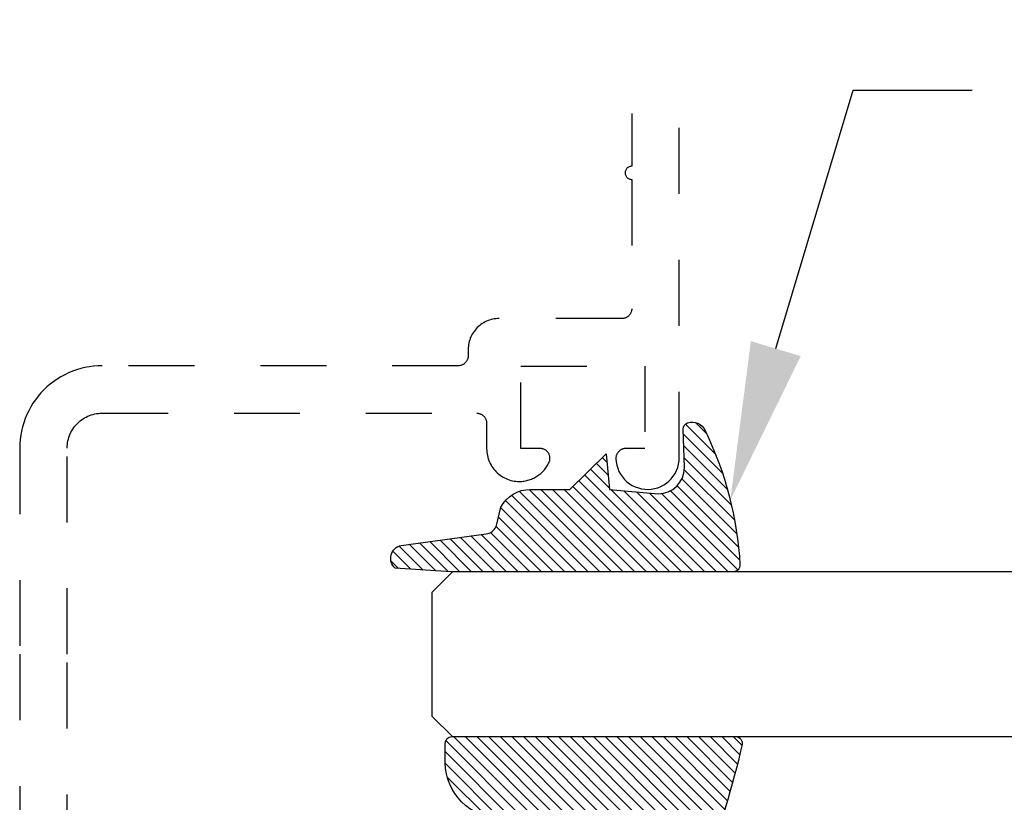
# Model space of a CAD drawing. Units: inches. Extents: x 0 to 108, y 0 to 43.
# Drawn here: x 65 to 67, y 26 to 27 of the extents above; entities that cross this region are included whole.
import ezdxf
from ezdxf import colors
from ezdxf.entities.mleader import LeaderData, LeaderLine
from ezdxf.math import Vec2, Vec3

# ---------------------------------------------------------------- set-up
doc = ezdxf.new("R2010")
doc.units = ezdxf.units.IN
doc.header["$LTSCALE"] = 0.5
doc.header["$MEASUREMENT"] = 0
doc.linetypes.add('HIDDEN2', pattern=[0.1875, 0.125, -0.0625])
for name, color, linetype in [('Arcadia-Hidden', 1, 'HIDDEN2'), ('Arcadia-Profile', 6, 'Continuous'), ('Arcadia-Shade', 8, 'Continuous'), ('Arcadia-Text', 3, 'Continuous')]:
    doc.layers.add(name, color=color, linetype=linetype)
doc.styles.get("Standard").update_dxf_attribs({"font": 'ARIALN.TTF'})

# ---------------------------------------------------------------- blocks, each defined once
blk = doc.blocks.new('*U0')
at = {"layer": 'Arcadia-Shade', "lineweight": -3}
h = blk.add_hatch(dxfattribs=at)
h.set_pattern_fill('ANSI31', color=256, scale=0.1, style=0)
h.set_pattern_definition([(45, (0.111432735196054, 0.0210802744449259), (-0.0088388347648318, 0.0088388347648318), [])])
edge = h.paths.add_edge_path()
edge.add_line((-0.1786578097246902, 0.2350642497696223), (-0.125, 0.2404197422160825))
edge.add_line((-0.125, 0.2404197422160825), (-0.1181936880113304, 0.3139171335331267))
edge.add_arc((-0.1581936880113304, 0.3139171335331286), 0.04, 359.9999999999973, 449.9999999999999)
edge.add_line((-0.1581936880113304, 0.3539171335331286), (-0.2162454687676565, 0.3519725935885994))
edge.add_arc((-0.2162454687677204, 0.3619725935886442), 0.0100000000000448, 199.8505422421205, 270.0000000003661, ccw=False)
edge.add_arc((-0.2057289674488805, 0.3657692497091054), 0.0211808495959475, 113.38550761416829, 199.8505422417517, ccw=False)
edge.add_arc((0.0188137903408532, -0.0927442170155847), 0.5317010624323791, 93.16608336545528, 115.98409913818631, ccw=False)
edge.add_arc((-0.009999999999999, 0.4281605382221339), 0.009999999999999, -5.4001247917767614e-12, 93.166083365465, ccw=False)
edge.add_line((0, 0.428160538222133), (0, 0))
edge.add_line((0, 0), (-0.0053552835515234, -0.0845275820354292))
edge.add_arc((-0.0204262058438835, -0.0713796810144441), 0.0199999999999994, 191.4084515945802, 318.8984941272966, ccw=False)
edge.add_line((-0.0400310460016437, -0.0753357197388062), (-0.0574464047220715, 0.0534071486590815))
edge.add_arc((-0.0772453629954753, 0.0505785003444151), 0.0200000000000013, 8.130742450397316, 62.82068149597911)
edge.add_line((-0.0681098259279479, 0.0683701265345048), (-0.0978388426688213, 0.0757519387839843))
edge.add_arc((-0.0749999999999996, 0.1202310042592028), 0.0499999999999997, 180.0000000000006, 242.82068149597302, ccw=False)
edge.add_line((-0.1249999999999993, 0.1202310042592023), (-0.125, 0.180419742216082))
edge.add_line((-0.125, 0.180419742216082), (-0.1786578097246902, 0.2350642497696223))
at = {"layer": 'Arcadia-Profile'}
blk.add_lwpolyline([(-0.1786578097246902, 0.2350642497696223), (-0.125, 0.2404197422160825), (-0.1181936880113304, 0.3139171335331267, 0.4142135623731084), (-0.1581936880113304, 0.3539171335331286), (-0.2162454687676565, 0.3519725935885994, -0.3160158995843511), (-0.2256512846930993, 0.3585769159274423, -0.3962562958274539), (-0.2141359800658433, 0.3852101994920861, -0.0998926618858281), (-0.0105523046130392, 0.4381452745538752, -0.4304926132808653), (0, 0.428160538222133), (0, 0), (-0.0053552835515234, -0.0845275820354292, -0.6217797134979012), (-0.0400310460016437, -0.0753357197388062), (-0.0574464047220715, 0.0534071486590815, 0.2432650129539878), (-0.0681098259279479, 0.0683701265345048), (-0.0978388426688213, 0.0757519387839843, -0.2811846954961982), (-0.1249999999999993, 0.1202310042592023), (-0.125, 0.180419742216082)], format="xyb", close=True, dxfattribs=at)
blk = doc.blocks.new('*U1')
at = {"layer": 'Arcadia-Shade', "lineweight": -3}
h = blk.add_hatch(dxfattribs=at)
h.set_pattern_fill('ANSI31', color=256, scale=0.1, style=0)
h.set_pattern_definition([(45, (-0.138567264803946, 0.0239117308240513), (-0.0088388347648318, 0.0088388347648318), [])])
edge = h.paths.add_edge_path()
edge.add_line((0.2307305913625512, 0.1184704544556859), (0.202291955919371, 0.1184704544556872))
edge.add_arc((0.2022919559193711, 0.1278042520424739), 0.0093337975867867, 126.6780053634676, 269.9999999999995, ccw=False)
edge.add_arc((0.1429581583326799, 0.207470454455787), 0.0900000000000237, 306.6780053633725, 323.576426357604)
edge.add_arc((0.2073301242805562, 0.1599704544556878), 0.0099999999999988, 323.5764263576871, 450.0000000000201)
edge.add_line((0.2073301242805527, 0.1699704544556866), (0.1749999999999971, 0.169970454455686))
edge.add_arc((0.1749999999999987, 0.1199704544556874), 0.0499999999999986, 90.00000000000178, 180.0000000000027)
edge.add_line((0.125, 0.119970454455685), (0.1250000000000007, 0.0659049405506607))
edge.add_arc((0.037059360948156, 0.0786686605666967), 0.0888620759688553, 266.2190256176107, 351.74174670046614, ccw=False)
edge.add_line((0.0311995675385823, -0.009999999999998), (0.0100000000000015, -0.01))
edge.add_arc((0.0100000000000008, 8e-16), 0.0100000000000008, 180.0000000000043, 270.0000000000043, ccw=False)
edge.add_line((0, 0), (0, 0.4305641256404997))
edge.add_arc((0.009999999999999, 0.4305641256405004), 0.009999999999999, 77.99937774415321, 180.0000000000045, ccw=False)
edge.add_arc((-0.3507727045260797, -1.107357734935952), 1.589668855323814, 69.71688305471389, 76.80556558053468, ccw=False)
edge.add_arc((0.1947457635950655, 0.3698040499677627), 0.0150000000000009, -90.00000000001302, 68.26389573529048, ccw=False)
edge.add_line((0.1947457635950621, 0.3548040499677619), (0.1349999999999979, 0.3548040499677614))
edge.add_arc((0.1349999999999979, 0.3448040499677614), 0.01, 90, 180)
edge.add_line((0.1249999999999979, 0.3448040499677614), (0.125, 0.2949704544556848))
edge.add_arc((0.1750000000000003, 0.2949704544556861), 0.0500000000000002, 180.0000000000014, 270.0000000000005)
edge.add_line((0.1750000000000007, 0.2449704544556859), (0.2073301242805527, 0.2449704544556874))
edge.add_arc((0.207330124280542, 0.2549704544556661), 0.0099999999999787, 270.0000000000609, 396.4235736423736)
edge.add_arc((0.1429581583325789, 0.2074704544556889), 0.0900000000000011, 36.42357364230738, 53.32199463653551)
edge.add_arc((0.2022919559193708, 0.2871366568689003), 0.009333797586788, 89.99999999999869, 233.32199463655041, ccw=False)
edge.add_line((0.202291955919371, 0.2964704544556884), (0.2307305913625512, 0.2964704544556882))
edge.add_arc((0.1429581583325826, 0.2074704544556871), 0.125000000000002, -45.39787468375329, 45.39787468375329, ccw=False)
at = {"layer": 'Arcadia-Profile'}
blk.add_lwpolyline([(0.2307305913625512, 0.1184704544556859), (0.202291955919371, 0.1184704544556872, -0.7220322426225168), (0.1967167169756805, 0.1352900043835457, 0.0738671817168788), (0.215376620024047, 0.1540329544556911, 0.6153459029250179), (0.2073301242805527, 0.1699704544556866), (0.1749999999999971, 0.169970454455686, 0.4142135623731001), (0.125, 0.119970454455685), (0.1250000000000007, 0.0659049405506607, -0.3915067863019581), (0.0311995675385823, -0.009999999999998), (0.0100000000000015, -0.01, -0.4142135623730951), (0, 0), (0, 0.4305641256404997, -0.4769788655072018), (0.0120792231389261, 0.4403455790671917, -0.0309400796202896), (0.2003007460826568, 0.3837375409001378, -0.8262721402126098), (0.1947457635950621, 0.3548040499677619), (0.1349999999999979, 0.3548040499677614, 0.4142135623730951), (0.1249999999999979, 0.3448040499677614), (0.125, 0.2949704544556848, 0.41421356237309), (0.1750000000000007, 0.2449704544556859), (0.2073301242805527, 0.2449704544556874, 0.6153459029248967), (0.2153766200240104, 0.2609079544556594, 0.0738671817168641), (0.1967167169756818, 0.2796509045278258, -0.7220322426226498), (0.202291955919371, 0.2964704544556884), (0.2307305913625512, 0.2964704544556882, -0.418287269326214)], format="xyb", close=True, dxfattribs=at)
blk = doc.blocks.new('*U133')
at = {"layer": 'Arcadia-Profile'}
for p, q in [((0, 0.03125), (5.3e-15, 2.170778259364652)), ((0.2500000000000035, 2.170778259364652), (0.25, 0.03125)), ((0.03125, 0), (0, 0.03125)), ((0.25, 0.03125), (0.21875, 0)), ((0.21875, 0), (0.03125, 0))]:
    blk.add_line(p, q, dxfattribs=at)

msp = doc.modelspace()

# ---------------------------------------------------------------- linework, layer by layer
at = {"layer": 'Arcadia-Hidden', "lineweight": -3, "extrusion": (1e-16, -1e-16, -1)}
for p, q in [((66.26431456462586, 26.83478775976266), (66.26431456462586, 27.3700290547896)), ((66.19231456462586, 27.35681275976276), (66.19231456462586, 27.27681275976261)), ((66.18731456462586, 27.27547275976269), (66.18643656462586, 27.27490275976265)), ((66.1882475646259, 27.27594775976263), (66.18731456462586, 27.27547275976269)), ((66.18922456462587, 27.2763237597627), (66.1882475646259, 27.27594775976263)), ((66.19023556462588, 27.27659375976271), (66.18922456462587, 27.2763237597627)), ((66.19126956462588, 27.27675775976263), (66.19023556462588, 27.27659375976271)), ((66.19231456462586, 27.27681275976261), (66.19126956462588, 27.27675775976263)), ((66.1823695646259, 27.26785775976271), (66.18231456462587, 27.26681275976261)), ((66.18231456462587, 27.26681275976261), (66.1823695646259, 27.26576775976264)), ((66.18253356462588, 27.26889175976271), (66.1823695646259, 27.26785775976271)), ((66.1823695646259, 27.26576775976264), (66.18253356462588, 27.26473375976275)), ((66.18280356462589, 27.26990275976266), (66.18253356462588, 27.26889175976271)), ((66.18253356462588, 27.26473375976275), (66.18280356462589, 27.26372275976269)), ((66.1831795646259, 27.2708797597627), (66.18280356462589, 27.26990275976266)), ((66.18280356462589, 27.26372275976269), (66.1831795646259, 27.26274575976276)), ((66.1836545646259, 27.27181275976273), (66.1831795646259, 27.2708797597627)), ((66.1831795646259, 27.26274575976276), (66.1836545646259, 27.26181275976273)), ((66.18422456462588, 27.27269075976267), (66.1836545646259, 27.27181275976273)), ((66.1836545646259, 27.26181275976273), (66.18422456462588, 27.26093475976268)), ((66.18488356462586, 27.27350375976266), (66.18422456462588, 27.27269075976267)), ((66.18422456462588, 27.26093475976268), (66.18488356462586, 27.26012175976268)), ((66.18562356462587, 27.27424375976261), (66.18488356462586, 27.27350375976266)), ((66.18643656462586, 27.27490275976265), (66.18562356462587, 27.27424375976261)), ((66.18488356462586, 27.26012175976268), (66.18562356462587, 27.25938175976262)), ((66.18562356462587, 27.25938175976262), (66.18643656462586, 27.25872275976269)), ((66.18643656462586, 27.25872275976269), (66.18731456462586, 27.25815275976265)), ((66.18731456462586, 27.25815275976265), (66.1882475646259, 27.2576777597626)), ((66.1882475646259, 27.2576777597626), (66.18922456462587, 27.25730175976264)), ((66.18922456462587, 27.25730175976264), (66.19023556462588, 27.25703175976264)), ((66.19023556462588, 27.25703175976264), (66.19126956462588, 27.2568677597626)), ((66.19126956462588, 27.2568677597626), (66.19231456462586, 27.25681275976262)), ((66.19231456462586, 27.25681275976262), (66.19231456462586, 27.06077975976268)), ((66.18897156462589, 27.05133975976264), (66.18846156462587, 27.05074275976267)), ((66.18944956462587, 27.05196275976266), (66.18897156462589, 27.05133975976264)), ((66.18989456462589, 27.05260975976262), (66.18944956462587, 27.05196275976266)), ((66.19030456462588, 27.05327975976274), (66.18989456462589, 27.05260975976262)), ((66.1906795646259, 27.05396975976271), (66.19030456462588, 27.05327975976274)), ((66.1910175646259, 27.05467875976274), (66.1906795646259, 27.05396975976271)), ((66.19131856462587, 27.05540375976261), (66.1910175646259, 27.05467875976274)), ((66.1915805646259, 27.05614475976267), (66.19131856462587, 27.05540375976261)), ((66.19180356462584, 27.05689775976271), (66.1915805646259, 27.05614475976267)), ((66.19198656462589, 27.05766075976271), (66.19180356462584, 27.05689775976271)), ((66.19212956462587, 27.0584327597627), (66.19198656462589, 27.05766075976271)), ((66.1922325646259, 27.05921175976266), (66.19212956462587, 27.0584327597627)), ((66.19229356462586, 27.05999475976273), (66.1922325646259, 27.05921175976266)), ((66.19231456462586, 27.06077975976268), (66.19229356462586, 27.05999475976273)), ((65.96368856462588, 27.03680375976273), (65.96173656462588, 27.03530575976265)), ((65.9657165646259, 27.03819775976262), (65.96368856462588, 27.03680375976273)), ((65.96781456462588, 27.03948275976268), (65.9657165646259, 27.03819775976262)), ((65.96997656462588, 27.04065675976267), (65.96781456462588, 27.03948275976268)), ((65.97219756462584, 27.04171675976272), (65.96997656462588, 27.04065675976267)), ((65.9744715646259, 27.04265775976273), (65.97219756462584, 27.04171675976272)), ((65.97679056462584, 27.04347975976271), (65.9744715646259, 27.04265775976273)), ((65.97915056462591, 27.04417875976265), (65.97679056462584, 27.04347975976271)), ((65.98154256462588, 27.04475275976268), (65.97915056462591, 27.04417875976265)), ((65.98396256462587, 27.04520075976268), (65.98154256462588, 27.04475275976268)), ((65.9864015646259, 27.04552275976266), (65.98396256462587, 27.04520075976268)), ((65.98885456462585, 27.04571575976274), (65.9864015646259, 27.04552275976266)), ((65.9913145646259, 27.0457797597627), (65.98885456462585, 27.04571575976274)), ((66.17731456462587, 27.0457797597627), (65.9913145646259, 27.0457797597627)), ((66.17809956462588, 27.04580075976264), (66.17731456462587, 27.0457797597627)), ((66.1788825646259, 27.0458617597626), (66.17809956462588, 27.04580075976264)), ((66.17966156462586, 27.04596475976269), (66.1788825646259, 27.0458617597626)), ((66.1804335646259, 27.04610775976266), (66.17966156462586, 27.04596475976269)), ((66.1811965646259, 27.04629075976266), (66.1804335646259, 27.04610775976266)), ((66.18194956462588, 27.04651375976266), (66.1811965646259, 27.04629075976266)), ((66.18269056462589, 27.04677575976268), (66.18194956462588, 27.04651375976266)), ((66.18341556462588, 27.04707675976261), (66.18269056462589, 27.04677575976268)), ((66.1841245646259, 27.04741475976266), (66.18341556462588, 27.04707675976261)), ((66.18481456462585, 27.04778975976274), (66.1841245646259, 27.04741475976266)), ((66.18548456462588, 27.04819975976261), (66.18481456462585, 27.04778975976274)), ((66.1861315646259, 27.04864475976274), (66.18548456462588, 27.04819975976261)), ((66.18675456462586, 27.04912275976267), (66.1861315646259, 27.04864475976274)), ((66.18735156462589, 27.04963275976274), (66.18675456462586, 27.04912275976267)), ((66.18792156462585, 27.05017275976274), (66.18735156462589, 27.04963275976274)), ((66.18846156462587, 27.05074275976267), (66.18792156462585, 27.05017275976274)), ((65.95061156462587, 27.02227975976268), (65.9494375646259, 27.02011775976269)), ((65.95189656462588, 27.02437775976273), (65.95061156462587, 27.02227975976268)), ((65.95329056462587, 27.02640575976261), (65.95189656462588, 27.02437775976273)), ((65.95478856462586, 27.02835775976268), (65.95329056462587, 27.02640575976261)), ((65.95638656462586, 27.03022875976262), (65.95478856462586, 27.02835775976268)), ((65.9580805646259, 27.03201375976266), (65.95638656462586, 27.03022875976262)), ((65.95986556462589, 27.03370775976271), (65.9580805646259, 27.03201375976266)), ((65.96173656462588, 27.03530575976265), (65.95986556462589, 27.03370775976271)), ((65.94534156462589, 27.00855175976267), (65.94489356462589, 27.00613175976264)), ((65.94591556462586, 27.01094375976266), (65.94534156462589, 27.00855175976267)), ((65.94661456462586, 27.01330375976272), (65.94591556462586, 27.01094375976266)), ((65.94743656462589, 27.01562275976267), (65.94661456462586, 27.01330375976272)), ((65.94837756462584, 27.01789675976261), (65.94743656462589, 27.01562275976267)), ((65.9494375646259, 27.02011775976269), (65.94837756462584, 27.01789675976261)), ((65.94437856462588, 27.00123975976271), (65.94431456462586, 26.99877975976267)), ((65.94431456462586, 26.99877975976267), (65.94431456462586, 26.98927975976267)), ((65.9445715646259, 27.00369275976266), (65.94437856462588, 27.00123975976271)), ((65.94489356462589, 27.00613175976264), (65.9445715646259, 27.00369275976266)), ((65.93748456462589, 26.97669975976271), (65.93681456462588, 26.97628975976272)), ((65.9381315646259, 26.97714475976273), (65.93748456462589, 26.97669975976271)), ((65.93875456462587, 26.97762275976265), (65.9381315646259, 26.97714475976273)), ((65.9393515646259, 26.97813275976273), (65.93875456462587, 26.97762275976265)), ((65.93992156462588, 26.97867275976273), (65.9393515646259, 26.97813275976273)), ((65.94046156462588, 26.97924275976266), (65.93992156462588, 26.97867275976273)), ((65.9409715646259, 26.97983975976263), (65.94046156462588, 26.97924275976266)), ((65.94144956462588, 26.98046275976276), (65.9409715646259, 26.97983975976263)), ((65.9418945646259, 26.9811097597626), (65.94144956462588, 26.98046275976276)), ((65.94230456462589, 26.98177975976273), (65.9418945646259, 26.9811097597626)), ((65.9426795646259, 26.9824697597627), (65.94230456462589, 26.98177975976273)), ((65.94301756462583, 26.98317875976272), (65.9426795646259, 26.9824697597627)), ((65.94331856462588, 26.9839037597626), (65.94301756462583, 26.98317875976272)), ((65.9435805646259, 26.98464475976266), (65.94331856462588, 26.9839037597626)), ((65.94380356462591, 26.98539775976269), (65.9435805646259, 26.98464475976266)), ((65.9439865646259, 26.9861607597627), (65.94380356462591, 26.98539775976269)), ((65.94412956462588, 26.98693275976268), (65.9439865646259, 26.9861607597627)), ((65.94423256462585, 26.98771175976276), (65.94412956462588, 26.98693275976268)), ((65.94429356462587, 26.98849475976272), (65.94423256462585, 26.98771175976276)), ((65.94431456462586, 26.98927975976267), (65.94429356462587, 26.98849475976272)), ((65.33847246462585, 26.96347275976268), (65.33256576462588, 26.96065575976263)), ((65.3445185646259, 26.96597775976261), (65.33847246462585, 26.96347275976268)), ((65.35068746462588, 26.96816175976266), (65.3445185646259, 26.96597775976261)), ((65.35696216462588, 26.97002075976275), (65.35068746462588, 26.96816175976266)), ((65.36332556462588, 26.97154775976264), (65.35696216462588, 26.97002075976275)), ((65.36976026462588, 26.9727407597627), (65.36332556462588, 26.97154775976264)), ((65.37624846462586, 26.9735947597627), (65.36976026462588, 26.9727407597627)), ((65.3827725646259, 26.97410875976266), (65.37624846462586, 26.9735947597627)), ((65.38931456462586, 26.97427975976268), (65.3827725646259, 26.97410875976266)), ((65.92931456462588, 26.97427975976268), (65.38931456462586, 26.97427975976268)), ((65.93009956462589, 26.97430075976263), (65.92931456462588, 26.97427975976268)), ((65.9308825646259, 26.9743617597627), (65.93009956462589, 26.97430075976263)), ((65.93166156462586, 26.97446475976267), (65.9308825646259, 26.9743617597627)), ((65.93243356462585, 26.97460775976265), (65.93166156462586, 26.97446475976267)), ((65.93319656462586, 26.97479075976275), (65.93243356462585, 26.97460775976265)), ((65.93394956462589, 26.97501375976276), (65.93319656462586, 26.97479075976275)), ((65.9346905646259, 26.97527575976267), (65.93394956462589, 26.97501375976276)), ((65.93541556462588, 26.9755767597627), (65.9346905646259, 26.97527575976267)), ((65.93612456462586, 26.97591475976265), (65.93541556462588, 26.9755767597627)), ((65.93681456462588, 26.97628975976272), (65.93612456462586, 26.97591475976265)), ((66.02431456462591, 26.84877975976269), (66.02431456462591, 26.97377975976269)), ((66.02431456462591, 26.97377975976269), (66.2123145646259, 26.97377975976269)), ((66.2123145646259, 26.97377975976269), (66.2123145646259, 26.84877975976269)), ((65.3158413646259, 26.9504067597627), (65.31064956462586, 26.94642275976276)), ((65.32123466462588, 26.95411375976267), (65.3158413646259, 26.9504067597627)), ((65.32681456462586, 26.95753275976267), (65.32123466462588, 26.95411375976267)), ((65.33256576462588, 26.96065575976263), (65.32681456462586, 26.95753275976267)), ((65.2964214646259, 26.93292075976274), (65.29217136462586, 26.92794475976268)), ((65.3009262646259, 26.93766775976269), (65.2964214646259, 26.93292075976274)), ((65.30567326462585, 26.94217275976269), (65.3009262646259, 26.93766775976269)), ((65.31064956462586, 26.94642275976276), (65.30567326462585, 26.94217275976269)), ((65.28448076462587, 26.91735975976269), (65.28106136462588, 26.91177975976268)), ((65.28818746462586, 26.92275275976272), (65.28448076462587, 26.91735975976269)), ((65.29217136462586, 26.92794475976268), (65.28818746462586, 26.92275275976272)), ((65.2779387646259, 26.90602875976265), (65.27512136462587, 26.90012175976267)), ((65.28106136462588, 26.91177975976268), (65.2779387646259, 26.90602875976265)), ((65.38102356462586, 26.90162675976262), (65.38377456462587, 26.90198975976273)), ((65.38377456462587, 26.90198975976273), (65.38654076462586, 26.90220675976275)), ((65.38654076462586, 26.90220675976275), (65.38931456462586, 26.90227975976268)), ((65.38931456462586, 26.90227975976268), (65.9573145646259, 26.90227975976268)), ((65.9573145646259, 26.90227975976268), (65.95809956462585, 26.90225875976262)), ((65.95809956462585, 26.90225875976262), (65.95888256462587, 26.90219775976266)), ((65.95888256462587, 26.90219775976266), (65.95966156462589, 26.90209475976269)), ((65.95966156462589, 26.90209475976269), (65.96043356462587, 26.9019517597626)), ((65.96043356462587, 26.9019517597626), (65.96119656462588, 26.90176875976272)), ((65.27043246462586, 26.8879067597627), (65.26857386462586, 26.88163175976274)), ((65.27261696462585, 26.8940757597627), (65.27043246462586, 26.8879067597627)), ((65.27512136462587, 26.90012175976267), (65.27261696462585, 26.8940757597627)), ((65.35183786462585, 26.88675675976265), (65.3538506646259, 26.8886667597626)), ((65.3538506646259, 26.8886667597626), (65.35596056462589, 26.8904687597626)), ((65.35596056462589, 26.8904687597626), (65.35816196462588, 26.89215775976265)), ((65.35816196462588, 26.89215775976265), (65.36044866462589, 26.89372975976267)), ((65.36044866462589, 26.89372975976267), (65.36281456462586, 26.89517875976276)), ((65.36281456462586, 26.89517875976276), (65.3652530646259, 26.8965027597626)), ((65.3652530646259, 26.8965027597626), (65.36775756462589, 26.89769775976265)), ((65.36775756462589, 26.89769775976265), (65.37032106462588, 26.8987597597627)), ((65.37032106462588, 26.8987597597627), (65.37293666462585, 26.89968575976263)), ((65.37293666462585, 26.89968575976263), (65.3755971646259, 26.90047375976269)), ((65.3755971646259, 26.90047375976269), (65.37829526462588, 26.90112175976265)), ((65.37829526462588, 26.90112175976265), (65.38102356462586, 26.90162675976262)), ((65.96119656462588, 26.90176875976272), (65.96194956462591, 26.90154575976271)), ((65.96194956462591, 26.90154575976271), (65.96269056462586, 26.90128375976269)), ((65.96269056462586, 26.90128375976269), (65.96341556462585, 26.90098275976266)), ((65.96341556462585, 26.90098275976266), (65.96412456462588, 26.9006447597626)), ((65.96412456462588, 26.9006447597626), (65.9648145646259, 26.90026975976275)), ((65.9648145646259, 26.90026975976275), (65.96548456462585, 26.89985975976265)), ((65.96548456462585, 26.89985975976265), (65.96613156462587, 26.89941475976275)), ((65.96613156462587, 26.89941475976275), (65.96675456462587, 26.89893675976271)), ((65.96675456462587, 26.89893675976271), (65.96735156462584, 26.89842675976275)), ((65.96735156462584, 26.89842675976275), (65.9679215646259, 26.89788675976274)), ((65.9679215646259, 26.89788675976274), (65.96846156462588, 26.89731675976271)), ((65.96846156462588, 26.89731675976271), (65.96897156462586, 26.89671975976262)), ((65.96897156462586, 26.89671975976262), (65.96944956462585, 26.89609675976271)), ((65.96944956462585, 26.89609675976271), (65.96989456462586, 26.89544975976264)), ((65.96989456462586, 26.89544975976264), (65.97030456462585, 26.89477975976274)), ((65.97030456462585, 26.89477975976274), (65.97067956462587, 26.89408975976267)), ((65.97067956462587, 26.89408975976267), (65.97101756462587, 26.89338075976275)), ((65.97101756462587, 26.89338075976275), (65.9713185646259, 26.89265575976265)), ((65.9713185646259, 26.89265575976265), (65.97158056462585, 26.8919147597627)), ((65.97158056462585, 26.8919147597627), (65.97180356462587, 26.89116175976267)), ((65.97180356462587, 26.89116175976267), (65.97198656462587, 26.89039875976266)), ((65.97198656462587, 26.89039875976266), (65.9721295646259, 26.88962675976268)), ((65.9721295646259, 26.88962675976268), (65.97223256462587, 26.88884775976271)), ((65.97223256462587, 26.88884775976271), (65.97229356462589, 26.88806475976276)), ((65.97229356462589, 26.88806475976276), (65.97231456462589, 26.88727975976269)), ((65.97231456462589, 26.88727975976269), (65.97231456462589, 26.84839875976263)), ((65.2670460646259, 26.87526875976266), (65.26585356462589, 26.86883375976277)), ((65.26857386462586, 26.88163175976274), (65.2670460646259, 26.87526875976266)), ((65.34089666462586, 26.8708367597626), (65.34209126462588, 26.87334075976264)), ((65.34209126462588, 26.87334075976264), (65.34341526462589, 26.87577975976274)), ((65.34341526462589, 26.87577975976274), (65.34486506462588, 26.87814575976267)), ((65.34486506462588, 26.87814575976267), (65.34643666462591, 26.8804327597627)), ((65.34643666462591, 26.8804327597627), (65.3481258646259, 26.88263375976271)), ((65.3481258646259, 26.88263375976271), (65.3499278646259, 26.88474375976261)), ((65.3499278646259, 26.88474375976261), (65.35183786462585, 26.88675675976265)), ((65.26499936462585, 26.86234575976266), (65.2644858646259, 26.85582175976265)), ((65.26585356462589, 26.86883375976277), (65.26499936462585, 26.86234575976266)), ((65.33660486462588, 26.85481975976268), (65.33696706462587, 26.85757075976267)), ((65.33696706462587, 26.85757075976267), (65.33747276462589, 26.8602987597626)), ((65.33747276462589, 26.8602987597626), (65.33812046462589, 26.86299675976261)), ((65.33812046462589, 26.86299675976261), (65.33890856462585, 26.8656577597626)), ((65.33890856462585, 26.8656577597626), (65.33983476462589, 26.8682737597627)), ((65.33983476462589, 26.8682737597627), (65.34089666462586, 26.8708367597626)), ((65.2644858646259, 26.85582175976265), (65.26431456462586, 26.84927975976268)), ((65.26431456462586, 26.84927975976268), (65.26431456462586, 26.53677975976268)), ((65.33631456462587, 26.84927975976268), (65.33638716462588, 26.85205375976261)), ((65.33631456462587, 26.53677975976268), (65.33631456462587, 26.84927975976268)), ((65.33638716462588, 26.85205375976261), (65.33660486462588, 26.85481975976268)), ((65.97231456462589, 26.84839875976263), (65.97238256462587, 26.84580175976271)), ((65.97238256462587, 26.84580175976271), (65.97258656462589, 26.84321175976265)), ((65.97258656462589, 26.84321175976265), (65.97292556462588, 26.84063675976267)), ((66.0533145646259, 26.84877975976269), (66.02431456462591, 26.84877975976269)), ((66.05431756462588, 26.84874575976266), (66.0533145646259, 26.84877975976269)), ((66.05531556462586, 26.84864575976269), (66.05431756462588, 26.84874575976266)), ((66.05630456462586, 26.84847875976266), (66.05531556462586, 26.84864575976269)), ((66.0572805646259, 26.84824575976268), (66.05630456462586, 26.84847875976266)), ((66.05823856462587, 26.84794875976263), (66.0572805646259, 26.84824575976268)), ((66.05917456462589, 26.84758775976275), (66.05823856462587, 26.84794875976263)), ((66.06008456462585, 26.84716475976268), (66.05917456462589, 26.84758775976275)), ((66.06096356462587, 26.84668275976264), (66.06008456462585, 26.84716475976268)), ((66.06180956462589, 26.84614275976264), (66.06096356462587, 26.84668275976264)), ((66.0626165646259, 26.84554675976267), (66.06180956462589, 26.84614275976264)), ((66.0633825646259, 26.8448987597626), (66.0626165646259, 26.84554675976267)), ((66.0641035646259, 26.84420075976266), (66.0633825646259, 26.8448987597626)), ((66.06477556462585, 26.8434567597626), (66.0641035646259, 26.84420075976266)), ((66.06539656462587, 26.84266875976266), (66.06477556462585, 26.8434567597626)), ((66.06596356462586, 26.8418417597627), (66.06539656462587, 26.84266875976266)), ((66.1710195646259, 26.84237275976261), (66.17057856462588, 26.84170475976271)), ((66.17149556462584, 26.84301675976269), (66.1710195646259, 26.84237275976261)), ((66.17200556462586, 26.84363375976273), (66.17149556462584, 26.84301675976269)), ((66.17254756462584, 26.84422275976272), (66.17200556462586, 26.84363375976273)), ((66.17311956462589, 26.84478275976267), (66.17254756462584, 26.84422275976272)), ((66.1737215646259, 26.8453107597627), (66.17311956462589, 26.84478275976267)), ((66.17435056462591, 26.8458067597627), (66.1737215646259, 26.8453107597627)), ((66.17500456462585, 26.84626775976267), (66.17435056462591, 26.8458067597627)), ((66.17568256462584, 26.84669275976262), (66.17500456462585, 26.84626775976267)), ((66.1763825646259, 26.84708175976266), (66.17568256462584, 26.84669275976262)), ((66.1771025646259, 26.84743275976269), (66.1763825646259, 26.84708175976266)), ((66.17783956462586, 26.84774475976269), (66.1771025646259, 26.84743275976269)), ((66.17859256462589, 26.84801675976269), (66.17783956462586, 26.84774475976269)), ((66.17935856462589, 26.84824875976267), (66.17859256462589, 26.84801675976269)), ((66.18013656462585, 26.84843875976276), (66.17935856462589, 26.84824875976267)), ((66.18092256462586, 26.84858775976272), (66.18013656462585, 26.84843875976276)), ((66.18171656462584, 26.84869475976268), (66.18092256462586, 26.84858775976272)), ((66.18251456462588, 26.84875875976263), (66.18171656462584, 26.84869475976268)), ((66.1833145646259, 26.84877975976269), (66.18251456462588, 26.84875875976263)), ((66.2123145646259, 26.84877975976269), (66.1833145646259, 26.84877975976269)), ((65.97292556462588, 26.84063675976267), (65.97339856462588, 26.83808275976276)), ((65.97339856462588, 26.83808275976276), (65.97400556462588, 26.83555675976277)), ((65.97400556462588, 26.83555675976277), (65.9747435646259, 26.83306575976269)), ((65.9747435646259, 26.83306575976269), (65.97561056462587, 26.83061675976273)), ((65.97561056462587, 26.83061675976273), (65.97660456462586, 26.82821675976266)), ((65.97660456462586, 26.82821675976266), (65.97772256462588, 26.82587175976266)), ((66.06647456462588, 26.84097775976261), (66.06596356462586, 26.8418417597627)), ((66.06608656462589, 26.82575975976261), (66.06691156462591, 26.82744575976267)), ((66.06692656462587, 26.84008275976271), (66.06647456462588, 26.84097775976261)), ((66.06691156462591, 26.82744575976267), (66.06730456462589, 26.82836875976273)), ((66.06731756462591, 26.83915875976266), (66.06692656462587, 26.84008275976271)), ((66.06730456462589, 26.82836875976273), (66.0676345646259, 26.82931575976272)), ((66.06764556462588, 26.83821075976266), (66.06731756462591, 26.83915875976266)), ((66.0676345646259, 26.82931575976272), (66.06790156462586, 26.83028275976267)), ((66.0679095646259, 26.8372427597626), (66.06764556462588, 26.83821075976266)), ((66.06790156462586, 26.83028275976267), (66.06810256462586, 26.83126575976269)), ((66.06810856462585, 26.8362597597627), (66.0679095646259, 26.8372427597626)), ((66.06810256462586, 26.83126575976269), (66.06823756462586, 26.83225975976268)), ((66.06824056462585, 26.83526475976271), (66.06810856462585, 26.8362597597627)), ((66.06823756462586, 26.83225975976268), (66.06830556462586, 26.83326075976265)), ((66.06830656462586, 26.83426375976273), (66.06824056462585, 26.83526475976271)), ((66.06830556462586, 26.83326075976265), (66.06830656462586, 26.83426375976273)), ((66.16835856462586, 26.83492175976267), (66.1683185646259, 26.83412275976275)), ((66.1683185646259, 26.83412275976275), (66.1683215646259, 26.83332175976261)), ((66.1683215646259, 26.83332175976261), (66.16873056462589, 26.82836275976274)), ((66.16844056462588, 26.8357187597627), (66.16835856462586, 26.83492175976267)), ((66.16856456462585, 26.83650875976264), (66.16844056462588, 26.8357187597627)), ((66.16873156462589, 26.83729175976271), (66.16856456462585, 26.83650875976264)), ((66.16873056462589, 26.82836275976274), (66.1696515646259, 26.8234717597627)), ((66.16893956462587, 26.83806475976269), (66.16873156462589, 26.83729175976271)), ((66.16918856462587, 26.8388257597627), (66.16893956462587, 26.83806475976269)), ((66.16947856462588, 26.83957275976263), (66.16918856462587, 26.8388257597627)), ((66.1698065646259, 26.84030275976261), (66.16947856462588, 26.83957275976263)), ((66.17017456462588, 26.84101375976275), (66.1698065646259, 26.84030275976261)), ((66.17057856462588, 26.84170475976271), (66.17017456462588, 26.84101375976275)), ((66.2632855646259, 26.82490175976273), (66.26405656462589, 26.82981775976271)), ((66.26405656462589, 26.82981775976271), (66.26431456462586, 26.83478775976266)), ((65.97772256462588, 26.82587175976266), (65.97896256462587, 26.82358975976263)), ((65.97896256462587, 26.82358975976263), (65.98031956462586, 26.82137475976265)), ((65.98031956462586, 26.82137475976265), (65.9817905646259, 26.81923375976271)), ((65.9817905646259, 26.81923375976271), (65.98337256462588, 26.81717275976268)), ((65.98337256462588, 26.81717275976268), (65.98505956462589, 26.81519675976267)), ((65.98505956462589, 26.81519675976267), (65.98684756462586, 26.81331275976277)), ((65.98684756462586, 26.81331275976277), (65.98873156462587, 26.81152475976273)), ((66.05599356462585, 26.81231575976267), (66.05733356462588, 26.81362975976276)), ((66.05733356462588, 26.81362975976276), (66.05862256462586, 26.81499275976262)), ((66.05862256462586, 26.81499275976262), (66.05986056462586, 26.81640475976269)), ((66.05986056462586, 26.81640475976269), (66.0610425646259, 26.81786175976276)), ((66.0610425646259, 26.81786175976276), (66.06216956462588, 26.81936275976273)), ((66.06216956462588, 26.81936275976273), (66.06323956462586, 26.8209047597627)), ((66.06323956462586, 26.8209047597627), (66.06424956462585, 26.82248675976268)), ((66.06424956462585, 26.82248675976268), (66.06519956462586, 26.82410575976269)), ((66.06519956462586, 26.82410575976269), (66.06608656462589, 26.82575975976261)), ((66.1696515646259, 26.8234717597627), (66.17107356462589, 26.81870375976269)), ((66.17107356462589, 26.81870375976269), (66.17298156462584, 26.81410775976269)), ((66.17298156462584, 26.81410775976269), (66.17535556462587, 26.80973375976271)), ((66.25800456462588, 26.81099575976271), (66.26024356462585, 26.81543975976274)), ((66.26024356462585, 26.81543975976274), (66.26200956462588, 26.82009175976271)), ((66.26200956462588, 26.82009175976271), (66.2632855646259, 26.82490175976273)), ((65.98873156462587, 26.81152475976273), (65.9907075646259, 26.80983775976268)), ((65.9907075646259, 26.80983775976268), (65.99276856462586, 26.80825575976269)), ((65.99276856462586, 26.80825575976269), (65.99490956462586, 26.80678475976265)), ((65.99490956462586, 26.80678475976265), (65.99712456462589, 26.80542775976267)), ((65.99712456462589, 26.80542775976267), (65.99940656462587, 26.80418775976273)), ((65.99940656462587, 26.80418775976273), (66.00175156462586, 26.80306975976271)), ((66.00175156462586, 26.80306975976271), (66.00415156462589, 26.8020757597626)), ((66.00415156462589, 26.8020757597626), (66.00660056462584, 26.80120875976263)), ((66.00660056462584, 26.80120875976263), (66.00909156462586, 26.80047075976268)), ((66.00909156462586, 26.80047075976268), (66.01161756462591, 26.79986375976273)), ((66.01161756462591, 26.79986375976273), (66.01417156462588, 26.79939075976268)), ((66.01417156462588, 26.79939075976268), (66.01674656462586, 26.79905175976273)), ((66.01674656462586, 26.79905175976273), (66.01933656462586, 26.79884775976268)), ((66.01933656462586, 26.79884775976268), (66.0219335646259, 26.79877975976274)), ((66.0219335646259, 26.79877975976274), (66.02381056462588, 26.79881475976277)), ((66.02381056462588, 26.79881475976277), (66.02568356462587, 26.79892175976261)), ((66.02568356462587, 26.79892175976261), (66.02755256462586, 26.79909875976273)), ((66.02755256462586, 26.79909875976273), (66.02941256462589, 26.79934675976267)), ((66.02941256462589, 26.79934675976267), (66.03126256462588, 26.79966475976267)), ((66.03126256462588, 26.79966475976267), (66.0330995646259, 26.80005275976271)), ((66.0330995646259, 26.80005275976271), (66.03491956462585, 26.80050875976269)), ((66.03491956462585, 26.80050875976269), (66.03672156462585, 26.80103475976262)), ((66.03672156462585, 26.80103475976262), (66.0385015646259, 26.8016277597626)), ((66.0385015646259, 26.8016277597626), (66.0402585646259, 26.80228775976275)), ((66.0402585646259, 26.80228775976275), (66.04198956462585, 26.80301375976274)), ((66.04198956462585, 26.80301375976274), (66.04369156462587, 26.80380475976267)), ((66.04369156462587, 26.80380475976267), (66.04536256462586, 26.80465975976267)), ((66.04536256462586, 26.80465975976267), (66.04700056462588, 26.80557675976274)), ((66.04700056462588, 26.80557675976274), (66.04860156462587, 26.80655575976266)), ((66.04860156462587, 26.80655575976266), (66.0501645646259, 26.80759375976265)), ((66.0501645646259, 26.80759375976265), (66.05168756462587, 26.80869075976261)), ((66.05168756462587, 26.80869075976261), (66.05316856462588, 26.80984475976265)), ((66.05316856462588, 26.80984475976265), (66.05460456462589, 26.81105375976267)), ((66.05460456462589, 26.81105375976267), (66.05599356462585, 26.81231575976267)), ((66.17535556462587, 26.80973375976271), (66.17816856462588, 26.80562875976261)), ((66.17816856462588, 26.80562875976261), (66.18139156462587, 26.80183775976275)), ((66.18139156462587, 26.80183775976275), (66.18499056462588, 26.79840075976267)), ((66.18499056462588, 26.79840075976267), (66.18892556462589, 26.79535375976275)), ((66.24487956462588, 26.79620875976275), (66.24871956462584, 26.79937375976261)), ((66.24871956462584, 26.79937375976261), (66.2522115646259, 26.80291875976263)), ((66.2522115646259, 26.80291875976263), (66.25531756462588, 26.80680675976271)), ((66.25531756462588, 26.80680675976271), (66.25800456462588, 26.81099575976271)), ((66.18892556462589, 26.79535375976275), (66.19315456462584, 26.79273175976266)), ((66.19315456462584, 26.79273175976266), (66.1976325646259, 26.79056075976268)), ((66.1976325646259, 26.79056075976268), (66.20231056462586, 26.78886575976276)), ((66.20231056462586, 26.78886575976276), (66.20713956462589, 26.78766275976272)), ((66.20713956462589, 26.78766275976272), (66.21206656462584, 26.78696775976266)), ((66.21206656462584, 26.78696775976266), (66.2170395646259, 26.78678575976267)), ((66.2170395646259, 26.78678575976267), (66.22200456462588, 26.78711875976274)), ((66.22200456462588, 26.78711875976274), (66.22690856462589, 26.78796475976265)), ((66.22690856462589, 26.78796475976265), (66.23169856462584, 26.78931375976276)), ((66.23169856462584, 26.78931375976276), (66.23632356462588, 26.79115175976267)), ((66.23632356462588, 26.79115175976267), (66.24073256462589, 26.79345775976276)), ((66.24073256462589, 26.79345775976276), (66.24487956462588, 26.79620875976275)), ((65.26431456462586, 26.53677975976268), (65.26431456462586, 26.22427975976268)), ((65.33631456462587, 26.22427975976268), (65.33631456462587, 26.53677975976268))]:
    msp.add_line(p, q, dxfattribs=at)

# ---------------------------------------------------------------- block references
at = {"layer": 'Arcadia-Profile', "lineweight": -3, "extrusion": (0, 0, -1), "xscale": -1, "zscale": -1, "rotation": 90}
for name, p in [('*U0', (-65.91825925209842, 26.66177975976268)), ('*U1', (-65.91943202105915, 26.41177975976268))]:
    msp.add_blockref(name, p, dxfattribs=at)
at = {"layer": 'Arcadia-Profile', "lineweight": -3, "xscale": -1, "rotation": 270}
msp.add_blockref('*U133', (65.8893145646258, 26.41177975976268), dxfattribs=at)

# ---------------------------------------------------------------- leaders
at = {"layer": 'Arcadia-Text', "lineweight": -3}
ml = msp.add_multileader_mtext('Standard', dxfattribs=at)
ml.set_content('E260 Front Gasket', color=256)
ml.set_leader_properties()
ml.build(insert=Vec2(0, 0))
ml.multileader.update_dxf_attribs({"dogleg_length": 0.1800000000000079, "arrow_head_size": 0.24})
ctx = ml.context
ctx.base_point, ctx.char_height, ctx.arrow_head_size, ctx.landing_gap_size, ctx.plane_origin = Vec3(66.70828302995761, 27.39201110080069), 0.18, 0.24, 0.18, Vec3(70.12571722372212, 25.92548003013474)
notes = []
notes.append((ctx, [(1, (1, 1, 0), (66.5282830299576, 27.39201110080069), (1, 0), 0.1800000000000079, [(0, [(66.34173451914148, 26.77033733225494)], 0, [])])]))
ctx.mtext.insert, ctx.mtext.flow_direction = Vec3(66.88828302995762, 27.48354588934093), 5
for ctx, leaders in notes:
    for number, flags, end, landing, length, lines in leaders:
        leader = LeaderData()
        leader.index, (leader.has_last_leader_line, leader.has_dogleg_vector, leader.attachment_direction) = number, flags
        leader.last_leader_point, leader.dogleg_vector, leader.dogleg_length = Vec3(end), Vec3(landing), length
        for number, points, colour, breaks in lines:
            line = LeaderLine()
            line.index, line.vertices, line.color, line.breaks = number, Vec3.list(points), colors.encode_raw_color(colour), breaks
            leader.lines.append(line)
        ctx.leaders.append(leader)

doc.saveas('drawing.dxf')
